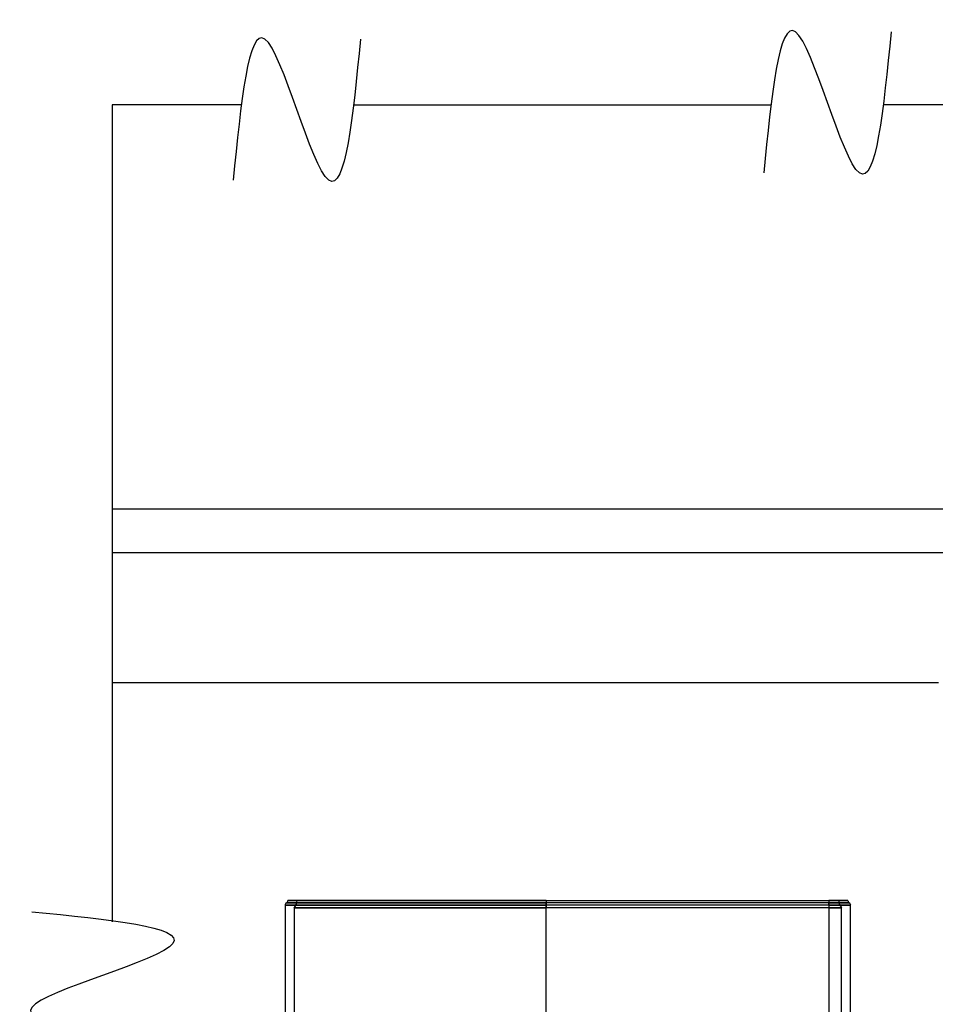
# Model space of a CAD drawing. Extents: x -75 to 315, y -323 to -31.
# Drawn here: x 209 to 246, y -71 to -31 of the extents above; entities that cross this region are included whole.
import ezdxf

# ---------------------------------------------------------------- set-up
doc = ezdxf.new("R2010")
doc.units = 0
doc.header["$LTSCALE"] = 0.4
doc.header["$MEASUREMENT"] = 0
doc.layers.add('DIM', color=5, linetype='CONTINUOUS')
doc.layers.add('OBJECT', color=7, linetype='CONTINUOUS')

msp = doc.modelspace()

# ---------------------------------------------------------------- linework, layer by layer
at = {"layer": 'DIM'}
for p, q in [((217.857, -34.347), (212.549, -34.357)), ((222.465, -34.349), (239.607, -34.357)), ((255.862, -34.357), (244.216, -34.357))]:
    msp.add_line(p, q, dxfattribs=at)
at = {"layer": 'DIM', "flags": 128}
msp.add_lwpolyline([(212.549, -34.357), (212.549, -47.51), (212.549, -51.037), (212.549, -52.801), (212.549, -58.093), (212.549, -67.896)], dxfattribs=at)
at = {"layer": 'DIM'}
for points in [[(244.539, -31.358), (243.235, -37.15), (240.614, -31.358), (239.31, -37.15)], [(222.75, -31.651), (221.446, -37.444), (218.826, -31.651), (217.522, -37.444)], [(209.256, -67.49), (215.048, -68.794), (209.256, -71.414), (215.048, -72.718)]]:
    msp.add_spline(points, degree=3, dxfattribs=at)
at = {"layer": 'OBJECT'}
for p, q in [((212.549, -50.948), (259.433, -50.948)), ((212.549, -50.948), (255.856, -50.948)), ((212.549, -52.734), (251.395, -52.734)), ((212.549, -52.734), (259.881, -52.734)), ((246.485, -58.093), (212.549, -58.093)), ((219.768, -67.024), (230.374, -67.024)), ((230.374, -67.024), (219.768, -67.024)), ((220.143, -67.024), (230.374, -67.024)), ((230.374, -67.024), (220.143, -67.024)), ((230.374, -67.024), (230.374, -67.12)), ((230.374, -67.024), (241.984, -67.024)), ((230.374, -67.024), (230.374, -67.12)), ((230.374, -67.024), (230.374, -67.334)), ((230.374, -67.024), (230.374, -67.334)), ((241.984, -67.024), (241.984, -67.12)), ((241.984, -67.024), (242.766, -67.024)), ((241.984, -67.024), (241.984, -67.12)), ((242.766, -67.024), (241.984, -67.024)), ((241.984, -67.024), (242.391, -67.024)), ((241.984, -67.024), (241.984, -67.334)), ((241.984, -67.024), (241.984, -67.334)), ((242.391, -67.024), (241.984, -67.024)), ((219.656, -67.217), (219.656, -111.643)), ((230.374, -67.217), (219.656, -67.217)), ((219.656, -67.217), (230.374, -67.217)), ((219.712, -67.12), (230.374, -67.12)), ((230.374, -67.12), (219.712, -67.12)), ((220.032, -67.334), (220.032, -111.643)), ((230.374, -67.334), (220.032, -67.334)), ((220.032, -67.334), (230.374, -67.334)), ((241.984, -67.12), (230.374, -67.12)), ((230.374, -67.12), (230.374, -67.217)), ((230.374, -67.217), (230.374, -67.12)), ((230.374, -118.079), (230.374, -67.217)), ((241.984, -67.217), (230.374, -67.217)), ((241.984, -67.334), (230.374, -67.334)), ((230.374, -118.079), (230.374, -67.334)), ((242.821, -67.12), (241.984, -67.12)), ((241.984, -67.12), (242.821, -67.12)), ((241.984, -67.12), (241.984, -67.217)), ((241.984, -67.217), (241.984, -67.12)), ((241.984, -67.217), (241.984, -132.92)), ((241.984, -67.217), (242.877, -67.217)), ((242.877, -67.217), (241.984, -67.217)), ((242.502, -67.334), (241.984, -67.334)), ((241.984, -67.334), (241.984, -132.804)), ((241.984, -67.334), (242.502, -67.334)), ((242.502, -116.516), (242.502, -67.334)), ((242.877, -116.516), (242.877, -67.217))]:
    msp.add_line(p, q, dxfattribs=at)
for centre, radius, start, end in [((219.656, -67.024), 0.112, 300, 0), ((219.656, -67.024), 0.112, 300, 0), ((219.656, -67.024), 0.487, 320.4116, 0), ((219.656, -67.024), 0.487, 320.4116, 0), ((242.877, -67.024), 0.487, 180, 219.5884), ((242.877, -67.024), 0.487, 180, 219.5884), ((242.877, -67.024), 0.112, 180, 240), ((242.877, -67.024), 0.112, 180, 240), ((219.768, -67.217), 0.112, 120, 180), ((219.768, -67.217), 0.112, 120, 180), ((242.766, -67.217), 0.112, 0, 60), ((242.766, -67.217), 0.112, 0, 60)]:
    msp.add_arc(centre, radius, start, end, dxfattribs=at)

doc.saveas('drawing.dxf')
